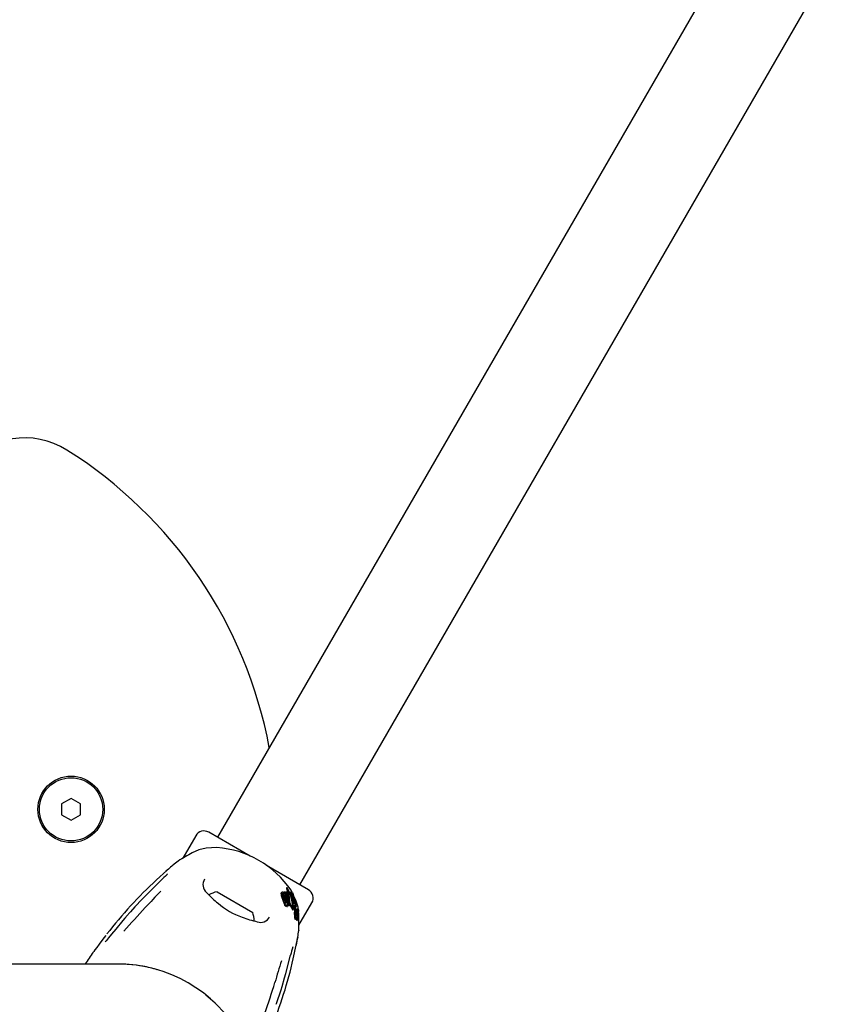
# Model space of a CAD drawing. Units: centimetres. Extents: x 6 to 14.2, y 4.6 to 15.
# Drawn here: x 8.7 to 8.9, y 10.2 to 10.5 of the extents above; entities that cross this region are included whole.
import ezdxf

# ---------------------------------------------------------------- set-up
doc = ezdxf.new("R2010")
doc.units = ezdxf.units.CM
doc.styles.add('SLDTEXTSTYLE0', font='TXT', dxfattribs={"width": 0.75})
doc.dimstyles.new('SLDDIMSTYLE1', dxfattribs={"dimtxt": 0.15875, "dimasz": 0.08, "dimexe": 0, "dimexo": 0.0625, "dimgap": 0.0396875, "dimtad": 0, "dimtih": 1, "dimtoh": 1, "dimdec": 0, "dimlfac": 100, "dimrnd": 1e-09, "dimzin": 12, "dimdsep": 46, "dimtxsty": 'SLDTEXTSTYLE0', "dimblk1": 'DOT', "dimblk2": 'DOT', "dimsah": 1, "dimcen": 0.09, "dimse1": 1, "dimse2": 1, "dimadec": 0, "dimazin": 3, "dimtfac": 1, "dimtdec": 0, "dimtofl": 0, "dimtmove": 0, "dimatfit": 3, "dimldrblk": 'DOT', "dimfxl": 0, "dimfrac": 2, "dimtolj": 1, "dimtzin": 12, "dimarcsym": 0})

# ---------------------------------------------------------------- blocks, each defined once
blk = doc.blocks.new('_Dot')
at = {"color": 0, "linetype": 'ByBlock', "lineweight": -2}
blk.add_line((-0.5, 0), (-1, 0), dxfattribs=at)
at = {"color": 0, "linetype": 'ByBlock', "const_width": 0.5}
blk.add_lwpolyline([(-0.25, 0, 1), (0.25, 0, 1)], format="xyb", close=True, dxfattribs=at)
blk = doc.blocks.new('_D_13')
at = {"color": 7, "linetype": 'Continuous', "lineweight": 0}
for p, q in [((6.17137061284956, 13.22412128375838), (6.17137061284956, 10.18431996856296)), ((6.17137061284956, 6.892282553453841), (6.17137061284956, 9.932083868649249))]:
    blk.add_line(p, q, dxfattribs=at)
at = {"color": 7, "linetype": 'Continuous', "lineweight": 18, "xscale": 0.08, "yscale": 0.08}
for p, rotation in [((6.17137061284956, 13.22412128375838, -1.107461581782934), 90.0000000000004), ((6.17137061284956, 6.892282553453841, -1.107461581782934), 270.0000000000004)]:
    blk.add_blockref('_Dot', p, dxfattribs=dict(at, rotation=rotation))
at = {"color": 7, "linetype": 'Continuous', "lineweight": 18, "insert": (5.995422695689913, 10.13672334905499), "char_height": 0.15875, "attachment_point": 1, "style": 'SLDTEXTSTYLE0'}
blk.add_mtext('633', dxfattribs=at)

msp = doc.modelspace()

# ---------------------------------------------------------------- linework, layer by layer
at = {"color": 7, "linetype": 'Continuous', "lineweight": 25}
for p, q in [((9.13999867652608, 10.95346484157266), (8.728948676526084, 10.24150535712148)), ((8.754929438639618, 10.22650535712148), (9.165979438639614, 10.93846484157266)), ((8.682676617709157, 10.25380071997067), (8.679676617709159, 10.2520686691631)), ((8.679676617709159, 10.2520686691631), (8.679676617709159, 10.24860456754796)), ((8.685676617709158, 10.2520686691631), (8.682676617709157, 10.25380071997067)), ((8.685676617709158, 10.24860456754796), (8.685676617709158, 10.2520686691631)), ((8.679676617709159, 10.24860456754796), (8.682676617709157, 10.24687251674039)), ((8.682676617709157, 10.24687251674039), (8.685676617709158, 10.24860456754796)), ((8.739317205533586, 10.23551908410789), (8.726177395233973, 10.24310535712147)), ((8.72207931902262, 10.24200728091012), (8.717961882710172, 10.23487567202003)), ((8.728785737631728, 10.23824702567846), (8.725326269390859, 10.23806406859888)), ((8.712914642689281, 10.23097626645208), (8.709659194209523, 10.22803399918071)), ((8.757700719931728, 10.22490535712148), (8.744435052098567, 10.23256429401593)), ((8.728809892458251, 10.22426497606471), (8.74006822270745, 10.21776497606471)), ((8.749034659075914, 10.22365341140106), (8.749084655878887, 10.22384189952259)), ((8.74920449402821, 10.22405998741779), (8.749080099662129, 10.22384453005556)), ((8.750007949911206, 10.22423457937941), (8.749884053370383, 10.22401998427583)), ((8.749975068307188, 10.22376273461298), (8.749884053370383, 10.22401998427583)), ((8.750007949911206, 10.22423457937941), (8.75026987345998, 10.22427042831492)), ((8.751049425638199, 10.22139680158793), (8.750007949911206, 10.22423457937941)), ((8.75026987345998, 10.22427042831492), (8.751339356553913, 10.22128688027335)), ((8.750528856889462, 10.22429564807819), (8.750405034907232, 10.22408118211388)), ((8.751442497100014, 10.2210421722446), (8.750405034907232, 10.22408118211388)), ((8.750528856889462, 10.22429564807819), (8.75077712008861, 10.22430965333568)), ((8.751591424763863, 10.22130012252505), (8.750528856889462, 10.22429564807819)), ((8.75077712008861, 10.22430965333568), (8.75159271847554, 10.22219549177031)), ((8.750793866951183, 10.22536420090758), (8.750808387002484, 10.22530696169928)), ((8.75091154282033, 10.22560882085372), (8.750794646733723, 10.22540635089251)), ((8.750937875182352, 10.22547353326167), (8.750925554028175, 10.22550990094075)), ((8.751062852531577, 10.22545391527778), (8.751083707159847, 10.22541685740701)), ((8.751808044835627, 10.22423952163323), (8.751713401750127, 10.22407559500056)), ((8.753014063756146, 10.21997528455505), (8.751808044835627, 10.22423952163323)), ((8.751808044835627, 10.22423952163323), (8.752021621136915, 10.22419734043893)), ((8.752021621136915, 10.22419734043893), (8.75310062175292, 10.22063131453864)), ((8.752541642526174, 10.2240423824049), (8.752189110283195, 10.22473508217819)), ((8.75247453037762, 10.22406804666788), (8.752348506961196, 10.22384976770768)), ((8.753219680784985, 10.22057754198547), (8.752348506961196, 10.22384976770768)), ((8.753534933316624, 10.22029176728054), (8.75247453037762, 10.22406804666788)), ((8.75247453037762, 10.22406804666788), (8.752674723763167, 10.22399149099498)), ((8.752674723763167, 10.22399149099498), (8.75366122912798, 10.22052790787855)), ((8.749873469410058, 10.22092004190887), (8.74920599668489, 10.2229635121429)), ((8.750021111966921, 10.22117576631871), (8.74933607814409, 10.22318881983936)), ((8.750343374714516, 10.2210934024984), (8.749605649626417, 10.22330008179028)), ((8.749757483055419, 10.22314159825947), (8.750473074845328, 10.22089658297059)), ((8.749886859892161, 10.22336568551403), (8.750621991400386, 10.22115451401004)), ((8.75018105011362, 10.22336918030872), (8.750857309594716, 10.22134104685679)), ((8.751086915501705, 10.2206003375646), (8.751099563055911, 10.2206020865907)), ((8.751099563055911, 10.2206020865907), (8.751227482852565, 10.21986942847694)), ((8.751458956241226, 10.22095986595825), (8.751442497100014, 10.2210421722446)), ((8.75159271847554, 10.22219549177031), (8.7516760220688, 10.22112169285186)), ((8.75376039892491, 10.22164761625822), (8.752810945260105, 10.22351322245867)), ((8.75310062175292, 10.22063131453864), (8.753396093199171, 10.22049786599822)), ((8.754678712345422, 10.21367108644113), (8.75879879614308, 10.22080728091012)), ((8.75068771534851, 10.21985712049876), (8.750848817573402, 10.22013615773749)), ((8.75106191082224, 10.21958264930811), (8.751033313972117, 10.21957893460316)), ((8.751227482852565, 10.21986942847694), (8.75106191082224, 10.21958264930811)), ((8.751197635248097, 10.22020032786689), (8.75114683819114, 10.22033131918557)), ((8.751227482852565, 10.21986942847694), (8.75119886743311, 10.21986568160897)), ((8.75167944506221, 10.21996656257919), (8.751841274139256, 10.22024685876277)), ((8.751772303691782, 10.22012739844353), (8.75272303200058, 10.21850419689267)), ((8.751874357844539, 10.22049873216163), (8.752909983482116, 10.21882800635724)), ((8.752765638176541, 10.21847871464444), (8.752953030711465, 10.21880328803589)), ((8.753014063756146, 10.21997528455505), (8.752846392838396, 10.21968487000656)), ((8.753301484950562, 10.21946950049586), (8.752846392838396, 10.21968487000656)), ((8.753472955510679, 10.21976649621798), (8.753014063756146, 10.21997528455505)), ((8.753472955510679, 10.21976649621798), (8.753301484950562, 10.21946950049586)), ((8.753396093199171, 10.22049786599822), (8.753481083530852, 10.21988617932106)), ((8.753534933316624, 10.22029176728054), (8.75344610637961, 10.22013791451255)), ((8.75360040958735, 10.22035336998194), (8.75345190820095, 10.22009615803571)), ((8.753481083530852, 10.21988617932106), (8.753472955510679, 10.21976649621798)), ((8.753621151419194, 10.21926414660116), (8.753615811801875, 10.21925525553224)), ((8.753786571863035, 10.21999571354531), (8.753618363809796, 10.21970436865086)), ((8.753621993856566, 10.21926366021971), (8.753797030908421, 10.21956683328673)), ((8.753658667709857, 10.22042688374289), (8.753719959965576, 10.22042102791034)), ((8.753785940321288, 10.21714170879302), (8.75386163823688, 10.21767165417735)), ((8.753796192568384, 10.21956731730258), (8.75379099230244, 10.21955867705972)), ((8.754068548112484, 10.21803003259448), (8.75386163823688, 10.21767165417735)), ((8.754083094257611, 10.21812936780167), (8.753879255397331, 10.21777630853911)), ((8.754092647763096, 10.21902713456326), (8.753907671405468, 10.21870674611365)), ((8.753938071136902, 10.21823474867434), (8.754132616316308, 10.21857171080944)), ((8.753984401782681, 10.21736688402589), (8.754068548112484, 10.21803003259448)), ((8.754242701294029, 10.21874964931409), (8.754052160450055, 10.21841962289141)), ((8.754089785739879, 10.21770467684958), (8.754087487632797, 10.21768677538375)), ((8.754249663722286, 10.21797410373102), (8.754088549293185, 10.21769504535398)), ((8.754265062951077, 10.21821821785967), (8.754110054094227, 10.21794973464398)), ((8.754148734942916, 10.21865564283728), (8.754141084617176, 10.21859868976089)), ((8.754308299602906, 10.21902681262424), (8.754150565428889, 10.21875360902075)), ((8.754223824314634, 10.21766699429931), (8.754249663722286, 10.21797410373102)), ((8.754460031430039, 10.21758261241237), (8.754240256774573, 10.21720195154288)), ((8.754283625790698, 10.2188186567483), (8.754245252586125, 10.21875219240833)), ((8.754256346681201, 10.21741368984656), (8.754255686421414, 10.21740772140517)), ((8.75428680942352, 10.2177236847101), (8.754256346681201, 10.21741368984656)), ((8.754303700900037, 10.2176893771552), (8.75450803984036, 10.21804330258181)), ((8.75447137027936, 10.21824260264972), (8.754306776171706, 10.21795751729264)), ((8.754315787513663, 10.21808013068836), (8.754353524901335, 10.21814549376115)), ((8.754320486493368, 10.21813215218381), (8.754319460107087, 10.21813376568157)), ((8.754524018182812, 10.21860387349375), (8.754385926581069, 10.21836469182343)), ((8.754665025262243, 10.21715328161567), (8.754548711211404, 10.21817169478296)), ((8.700107805889374, 10.21639715003316), (8.699683230390825, 10.21590705592194)), ((8.753486937480345, 10.21708945721907), (8.753489745086915, 10.2169681681034)), ((8.753570217636206, 10.2156714940691), (8.753803872499024, 10.21607619616293)), ((8.753981219073365, 10.21733797420012), (8.753756224850996, 10.21694827277557)), ((8.753984401782681, 10.21736688402589), (8.753759958961652, 10.21697813765648)), ((8.753785940321288, 10.21714170879302), (8.753759958961652, 10.21697813765648)), ((8.75390300119111, 10.215455100657), (8.754138127706176, 10.2158623517273)), ((8.753940963141977, 10.21712762457934), (8.753981219073365, 10.21733797420012)), ((8.753981219073365, 10.21733797420012), (8.753984401782681, 10.21736688402589)), ((8.754026996517975, 10.21713602053086), (8.754026730130207, 10.21713201268069)), ((8.754072309970697, 10.21507547474175), (8.754309946920918, 10.21548707401329)), ((8.754138032206061, 10.21716735815091), (8.754080844755084, 10.21706830658026)), ((8.75408353478549, 10.21661611874639), (8.754098522832624, 10.21669117446233)), ((8.754129940207696, 10.21713600402738), (8.75412433310089, 10.21710740326907)), ((8.754292079112616, 10.21680880508259), (8.754196301765926, 10.21664291385191)), ((8.754317763294189, 10.21550654640616), (8.754346026848001, 10.21560594853053)), ((8.754337883273232, 10.2164224729632), (8.754385606720717, 10.21650513239896)), ((8.754461607093745, 10.21638147334802), (8.754346624664446, 10.21618231793849)), ((8.754360401111896, 10.21612480286566), (8.754359710964527, 10.21612657882596)), ((8.754364886956905, 10.21713952389793), (8.75436944040617, 10.21716870626425)), ((8.75436944040617, 10.21716870626425), (8.75439226680744, 10.21730593886875)), ((8.754486578814765, 10.21714293649089), (8.754486331800118, 10.21713931910939)), ((8.754304853858077, 10.20986828590337), (8.754314968211915, 10.20990042041725)), ((8.752907641597723, 10.2030644964391), (8.753827995559577, 10.20735493115897)), ((8.697464057582852, 10.20142239745485), (8.56629495943416, 10.20142239745485)), ((8.749346357912229, 10.19433006444228), (8.750160867033541, 10.19709107132013)), ((8.728185996860912, 10.18909660868244), (8.725316978226036, 10.19161366347739)), ((8.747504520798453, 10.1886912658089), (8.7476008196946, 10.18897653178796))]:
    msp.add_line(p, q, dxfattribs=at)
at = {"color": 7, "linetype": 'Continuous', "lineweight": 25, "flags": 128}
for points in [[(8.725326269390859, 10.23806406859888), (8.72307414455593, 10.23750609794248), (8.720981748248636, 10.23660033066666)], [(8.714754668812768, 10.23256038659603), (8.71475467355019, 10.23256039543071), (8.714744192037385, 10.23255119849994), (8.714715381761975, 10.23252623866744), (8.714642332993922, 10.23246365018232), (8.714484441299565, 10.23232930012168), (8.71412282602777, 10.23202188553966), (8.713470226347782, 10.23146149149088), (8.712658730448682, 10.2307516972558)], [(8.711133556637598, 10.22789133491792), (8.706808567378257, 10.2236221995347), (8.705877373638709, 10.22266622251434)], [(8.749160180908515, 10.22387082159258), (8.749213942016627, 10.22407549948876), (8.749282112275134, 10.22414334702614), (8.749368210151268, 10.22417907374176)], [(8.749520703238565, 10.22358559218602), (8.749528330955792, 10.22365142391271), (8.749570968177995, 10.22369733724347), (8.749585385148947, 10.22370195515876)], [(8.750793866951183, 10.22536420090758), (8.750792757749544, 10.22537211996434), (8.750796966996809, 10.22540501128799)], [(8.750808387002484, 10.22530696169928), (8.75134585710615, 10.22315827425953), (8.751389213178896, 10.22272301007272)], [(8.750925554028175, 10.22550990094075), (8.750909716229808, 10.22557468379038), (8.750914532510688, 10.22561294406089), (8.750929037726536, 10.22561262004228)], [(8.750937875182352, 10.22547353326167), (8.751479382593937, 10.22336751121068), (8.75173903184165, 10.2210047243545)], [(8.752966486746399, 10.21917194989064), (8.752008922944562, 10.22344612878864), (8.751083707159847, 10.22541685740701)], [(8.705859140725503, 10.22266969063302), (8.705103173837676, 10.22190620086057), (8.702848778534044, 10.21947323876808)], [(8.705877373638709, 10.22266622251434), (8.705859858529132, 10.22267420656377), (8.705854941938867, 10.22267327793075)], [(8.749547622042094, 10.22346105680906), (8.749590223399643, 10.2234287642522), (8.749603813158787, 10.22341432947528)], [(8.750473074845328, 10.22089658297059), (8.750510070060615, 10.22069258521208), (8.750510270175129, 10.22069017108048)], [(8.750668704685765, 10.2208006811014), (8.750654272344972, 10.22072320181427), (8.750616180049004, 10.22067021681315), (8.750591222503317, 10.22065994619811)], [(8.751063341991093, 10.22055523762054), (8.750951519442118, 10.22094381504514), (8.750902296281096, 10.22114196606615)], [(8.75366122912798, 10.22052790787855), (8.753620901518048, 10.22050509890874), (8.75358575515095, 10.22045148107822), (8.753534933316624, 10.22029176728054)], [(8.754513854868737, 10.21847688713145), (8.754410425623027, 10.21938248456319), (8.75376039892491, 10.22164761625822)], [(8.702848778534044, 10.21947323876808), (8.701430368041423, 10.21794247841093), (8.700098721439698, 10.21640396063413)], [(8.750687694414083, 10.21985713258526), (8.75066611265543, 10.21982336642802), (8.750642687606707, 10.21979416830014)], [(8.75272303200058, 10.21850419689267), (8.752742235984721, 10.21847095032582), (8.75275653491321, 10.21846768026204), (8.752764247622785, 10.21847951748103)], [(8.752909983482116, 10.21882800635724), (8.752933923096586, 10.21879299480684), (8.752947923677779, 10.21879581160981), (8.752959521115812, 10.21882064395968), (8.75296396624118, 10.21883974200389)], [(8.753260271713952, 10.2170973438022), (8.75326585604848, 10.21746380490886), (8.753271696919304, 10.21784125042211)], [(8.753515391137734, 10.21996480837115), (8.753555108538453, 10.22020655255604), (8.753619055298302, 10.22034260487571)], [(8.75357865912096, 10.21757096987906), (8.753611722787166, 10.21719709889335), (8.753623832342148, 10.21710348296897)], [(8.753825937658618, 10.2196630990383), (8.75381059034659, 10.21960111193603), (8.753801475739236, 10.21957609529195)], [(8.75393806589832, 10.21823475169884), (8.75393805697026, 10.2182347241482), (8.753928921443302, 10.21822952183421), (8.753925990129611, 10.21823219441403)], [(8.754024961504722, 10.21802867892009), (8.75402214217963, 10.21807081791768), (8.754020325383244, 10.21817448231697)], [(8.754068548112484, 10.21803003259448), (8.7540754010618, 10.21809507533118), (8.754080008390893, 10.21812002974944), (8.754085745336948, 10.21813315149044), (8.754092789221783, 10.21813143098136), (8.754094475482283, 10.21812946308658)], [(8.754092124031152, 10.21902587316515), (8.754097417695169, 10.21903056634744), (8.754102925020735, 10.21902406906033), (8.7541095873687, 10.21900516676523), (8.754116167023623, 10.21897292995788), (8.754117284086885, 10.21896541027228)], [(8.754132353803854, 10.21857186237107), (8.754131923532919, 10.21857054026674), (8.754122525967906, 10.21856676374282), (8.754120347749017, 10.21856883168567)], [(8.754169360868877, 10.21713714530482), (8.754197526494247, 10.217405008478), (8.754223824314634, 10.21766699429931)], [(8.754215967002441, 10.21851334354149), (8.754216005925256, 10.2185646342679), (8.754219322386971, 10.2186262642615), (8.754229203332912, 10.2187018896788), (8.754243559943257, 10.21875109561141), (8.754248534038554, 10.21875431872035), (8.754249599635207, 10.2187533623137)], [(8.754255686421414, 10.21740772140517), (8.754240382429963, 10.21727524022274), (8.754224791157618, 10.21713838188357)], [(8.754383903861779, 10.21826228897294), (8.754378900557274, 10.21822718472994), (8.754357898118439, 10.21815484090214), (8.754332187480001, 10.21812392566586), (8.754320486493368, 10.21813215218381)], [(8.75439226680744, 10.21730593886875), (8.754418086639019, 10.2174394590971), (8.754459353458847, 10.21758136408275), (8.754474617705576, 10.21759477007149), (8.754481558469509, 10.21758657167361)], [(8.754484435528042, 10.21826453884159), (8.754498426275555, 10.21829251276839), (8.754506554597311, 10.21833754272236), (8.754511307538811, 10.2184052866413), (8.754516214575572, 10.21854321390139), (8.754519321021089, 10.21858177940481), (8.754522775522819, 10.21860044203847), (8.754527133630843, 10.21860744300599), (8.754535045892748, 10.21859974923654), (8.754543757270596, 10.21857354687616), (8.754550910569712, 10.21853112911152), (8.754557599315735, 10.21845958418859), (8.754561209463251, 10.21837711166053), (8.754560407205684, 10.21829908094423), (8.754554565465902, 10.21821152530863), (8.754544881912361, 10.218145641424), (8.754509603167254, 10.21804608326568), (8.754494578523285, 10.21802453805354), (8.754483133257054, 10.21801803195545), (8.75447164926543, 10.21802995019715), (8.754467478793408, 10.21804887185812), (8.754464433234027, 10.2180783208119), (8.754462228214404, 10.21812413679508), (8.754462048014217, 10.21815848514977), (8.754463295718793, 10.21819097539163), (8.75446590687517, 10.21821979355366), (8.754469665790024, 10.21823821694241), (8.754477234153711, 10.21825013998847), (8.754477234153711, 10.21825013998847)], [(8.699683230390825, 10.21590705592194), (8.69902163480073, 10.21514336582719), (8.69678063286996, 10.21246070433402), (8.695450285543986, 10.21082506108574), (8.694511620291893, 10.20966319776519), (8.693894473307175, 10.20891109629201), (8.69369061457026, 10.20867233508543), (8.69362575146646, 10.20859968374056), (8.693593751734628, 10.20856542680172), (8.693591980939411, 10.20856359700462)], [(8.753260271713952, 10.2170973438022), (8.753258846205588, 10.21697328814128), (8.75326153544339, 10.21657289740604)], [(8.753395042290473, 10.21560450581621), (8.75350837921791, 10.21558690710627), (8.753560738194897, 10.21567696702709)], [(8.753725680383766, 10.21674701946545), (8.753661166157961, 10.21690591235691), (8.753623832342148, 10.21710348296897)], [(8.753628885541326, 10.2160095342077), (8.75374235591433, 10.21599219980206), (8.753841557473969, 10.21616331509137), (8.753925104838226, 10.2164584077788)], [(8.753713036600919, 10.21576093466218), (8.753728786872546, 10.21575675541159), (8.753739295266008, 10.21577539521003)], [(8.753940963141977, 10.21712762457934), (8.753877090330535, 10.21688885135553), (8.753805750639165, 10.21674482037366), (8.753736861874648, 10.21673566273092), (8.753725680383766, 10.21674701946545)], [(8.753882082822882, 10.21601785589888), (8.753878892536566, 10.21596407963076), (8.753869819550964, 10.21570949063114)], [(8.753884596067293, 10.2154460673921), (8.753893960705662, 10.21544260041767), (8.753901509032097, 10.21545596215541)], [(8.754030445933612, 10.21567584142617), (8.754028830510759, 10.21564574816294), (8.754022813896757, 10.21547772168105)], [(8.754040609004704, 10.21507903444093), (8.754060243669159, 10.21505970247237), (8.754069957424514, 10.21507683298492)], [(8.754169360868877, 10.21713714530482), (8.754154944098264, 10.21698941523009), (8.754130429742244, 10.21668829591736)], [(8.754146574770207, 10.2171152731071), (8.754146192242668, 10.21713380468272), (8.75414608451625, 10.2171364974551)], [(8.754201590507726, 10.21691175334613), (8.754206163001205, 10.2169648179847), (8.754224791157618, 10.21713838188357)], [(8.754294763976674, 10.21680931257126), (8.754293143253015, 10.21681024502252), (8.754291312711787, 10.21680704055215), (8.75428676830324, 10.21679026119297), (8.754272936979211, 10.21672136955708)], [(8.754278156386501, 10.21549047857541), (8.754297927804512, 10.21547138893331), (8.754307555980848, 10.21548845442318)], [(8.754446692720897, 10.21632379086707), (8.754419469706098, 10.21621419106005), (8.754382066981146, 10.21611702672143), (8.75436486972589, 10.21611596265725), (8.754360401111896, 10.21612480286566)], [(8.754417629110804, 10.2171394032453), (8.754427428654541, 10.21716870441274), (8.754428007089313, 10.21716948569322)], [(8.754431087263944, 10.2171736460246), (8.754436858655291, 10.21717048361831), (8.754437139808017, 10.21716984686288), (8.754437174635088, 10.21716976395648), (8.754437191977658, 10.21716972175571), (8.754437258623094, 10.21716952454638), (8.75443747898599, 10.21716830346597), (8.75443769079871, 10.21716521439579), (8.754437755914005, 10.21715733253848), (8.75443726470463, 10.21713937065188)], [(8.754464283843335, 10.21638176857246), (8.75446278311773, 10.21638306579668), (8.75446054782104, 10.21637888655965), (8.754452620007285, 10.21634901780756), (8.754446692720897, 10.21632379086707)], [(8.75462852693946, 10.21200115431551), (8.754625578379965, 10.21193420151473), (8.754662593928057, 10.21290194210893), (8.754691391917802, 10.21427613475384), (8.754688563407589, 10.21605734840586), (8.754665025262243, 10.21715328161567)], [(8.693644306789187, 10.21047116445827), (8.69306863627699, 10.20972716784069), (8.69158187279154, 10.20774342977816), (8.690766708422222, 10.20663245846882), (8.690218729529184, 10.20587759216749), (8.689897882763582, 10.20543717296117), (8.689849663066061, 10.20537250491037), (8.689842230930475, 10.20536276106253), (8.689842505760224, 10.20536311039725)], [(8.753855650954845, 10.20749470214337), (8.753936979858892, 10.20790410170159), (8.754117959037181, 10.20886162559135), (8.754246019419993, 10.20956101511763), (8.754270144122032, 10.20969046204364), (8.754278846315561, 10.20973539773711), (8.754279879496234, 10.20974051986892)], [(8.750149920928218, 10.19710545541904), (8.750512224443506, 10.19838988136351), (8.752046909507893, 10.2042699996248)], [(8.750149920928218, 10.19710545541904), (8.75016559287263, 10.19709427891391), (8.750167223215236, 10.19708950020787)], [(8.747608906678945, 10.18897334266087), (8.749044153236655, 10.19330565702198), (8.749346357912229, 10.19433006444228)], [(8.747585434568125, 10.18896691834201), (8.747606029514959, 10.18896838712728), (8.747611010052964, 10.18897286430536)]]:
    msp.add_lwpolyline(points, dxfattribs=at)
at = {"color": 7, "linetype": 'Continuous', "lineweight": 25}
for radius in [0.010500000000001, 0.009999999999999154]:
    msp.add_circle((8.68267661770916, 10.25033661835553), radius, dxfattribs=at)
for centre, radius, start, end in [((8.668032100558927, 10.34279846069449), 0.0250000000000006, 57.78571661299003, 140.2142833870108), ((8.6055224221576, 10.24358963283201), 0.1422597604452781, 10.65031725036953, 57.78571661299033), ((8.724677395233973, 10.24050728091012), 0.002999999999999462, 59.99999999999282, 149.9999999999928), ((8.75379568267226, 10.1755935585212), 0.06927178747489317, 118.2746363268422, 122.5371253133179), ((8.726587283338525, 10.20741530414397), 0.03091000249206444, 34.07856955823447, 85.92143044176628), ((8.765357886433186, 10.17063117645659), 0.08000000000000015, 127.6148267549195, 129.1349468214776), ((8.712045829094343, 10.23071617401524), 0.001372173631535865, 314.5028589756401, 323.6646557251497), ((8.808573787676917, 10.12172750577481), 0.1452073253698924, 132.9371434970181, 142.0963300401791), ((9.33476574638985, 9.587583194433257), 0.8938374901829287, 134.0751334821607, 134.2545515110037), ((8.727612173560436, 10.22650761040887), 0.003250770763433951, 147.5406622513949, 229.1281030794901), ((10.40203265855714, 8.61614256013749), 2.333716453347362, 136.434765037713, 136.6118374337573), ((8.754014488102916, 10.2510027359623), 0.03924394286693118, 223.3898326486391, 230.7055434578011), ((8.73083749508285, 10.21477688682807), 0.009702319813613271, 102.0626557817169, 118.2717798055197), ((8.750746647843645, 10.22371236099442), 0.001713003384525538, 181.9721093015835, 205.9225312203281), ((8.750843010944692, 10.22394116164176), 0.001684299454722951, 182.3934938375025, 206.5308338871606), ((8.749430887066024, 10.22374661931147), 0.0004369728022661788, 37.20286209407725, 98.24662701132694), ((8.749598746695309, 10.22353855153879), 0.0001639489979909248, 36.07088434891218, 94.67468686065288), ((8.749014730265973, 10.22304160313309), 0.0009303974820001737, 20.3850090480422, 39.63370027936669), ((8.748328673343204, 10.2226551426716), 0.001985232844479982, 21.08020750310354, 43.06956632184795), ((8.750635815975992, 10.22522961822293), 0.0004823581538901754, 27.71029091894432, 52.56275046608042), ((8.756200719931728, 10.22230728091012), 0.003000000000001001, 329.9999999999936, 60.00000000000978), ((8.743609283118346, 10.23694105743145), 0.02178620586752161, 228.46259346515, 251.6375324646808), ((8.750480677479487, 10.22371581618945), 0.0009687666562708296, 187.7252252620247, 205.4128557005435), ((8.748877187128173, 10.22282525527217), 0.000935411035394359, 19.76639848068927, 39.03160971226649), ((8.754056679662625, 10.22182651937578), 0.004280297818517106, 192.2266303616964, 205.0906897574274), ((8.754024041762545, 10.22209987742228), 0.004108214731538003, 192.9994828288708, 206.2134419961181), ((8.751815824526542, 10.22141514070575), 0.001507190738758727, 192.3257110083797, 205.9540684512928), ((8.750594226532588, 10.22080104419954), 0.0001411299762673374, 198.8192554386695, 268.7803356663446), ((8.74945028325388, 10.22081982420796), 0.00121857180510827, 359.0998771456634, 15.94160036291597), ((8.746598242119518, 10.22022751371637), 0.004402228051010795, 9.975560198351962, 14.65200639746343), ((8.74863818553287, 10.22059129269214), 0.002330113468890164, 3.325409368678558, 9.854979933437361), ((8.751284598736502, 10.22084363325749), 0.0003409892024073945, 200.0989229239092, 219.7383617614197), ((8.75107786198133, 10.22067217264421), 7.240334863079249e-05, 219.9875524936871, 277.1832297734059), ((8.756339688476423, 10.22263962084106), 0.005434287496391673, 193.2205225149276, 203.4860406500651), ((8.75256488043527, 10.22154237004832), 0.001251872121618662, 191.7760090004941, 206.7270432901316), ((8.751603783692948, 10.22102554827973), 0.0001636787167412908, 196.3936807573288, 256.4738700433983), ((8.751530289066183, 10.2209629400939), 0.0001027523655407027, 290.0407304031573, 13.24851192412266), ((8.750457183684436, 10.22100028087608), 0.00117320409167313, 359.3264001519474, 14.80765993302392), ((8.753835753667751, 10.2212347299596), 0.002162687672141591, 182.9960413270961, 191.81127090137), ((8.754209806291243, 10.22129435199897), 0.002541089695650164, 191.4007942758337, 193.8801405783156), ((8.753141979754984, 10.22106972628457), 0.001404452953445441, 182.652753281924, 193.9865662383339), ((8.7529533737399, 10.22092975729721), 0.001235000305187415, 191.441859520057, 209.1840888414104), ((8.752408262225874, 10.22085356987765), 0.0006410644999634008, 191.088432625971, 213.6083743466247), ((8.942833283502148, 10.0001532177698), 0.3225799348483245, 137.2166796344015, 138.9980337082931), ((8.73083749508285, 10.21477688682807), 0.009702319813614654, 1.801196818982632, 17.93734421829054), ((8.750541355835736, 10.22010195406951), 0.0003722451931380785, 194.0714628212876, 269.0948221851412), ((8.750701393314142, 10.22038838334426), 0.0003774307880832971, 195.8638363797321, 269.4597031560972), ((8.750488876396513, 10.21992874838813), 0.0002043763402741484, 283.1796469624958, 318.8150708598707), ((8.750652208524881, 10.22020904163861), 0.0002032592916861061, 282.9717350500456, 318.5177024774158), ((8.751588068796512, 10.22019530471673), 0.0008985535298047236, 196.5611202702481, 216.9834527506222), ((8.750471971110233, 10.22036228449177), 0.0004398162350546566, 319.1148456631353, 340.6564181290357), ((8.751015273309207, 10.21975331317445), 0.0001753093027928049, 214.2101770419877, 275.9066288694708), ((8.751724562315696, 10.22048372243821), 0.0008791651357541303, 197.6879588209914, 218.281675602558), ((8.751179893755578, 10.22004408708614), 0.0001794115791229172, 215.8330408908346, 276.0706689940862), ((8.751668522334242, 10.22033952883931), 0.0004910311177748444, 196.4684346370649, 253.9365536774002), ((8.75182382330182, 10.22062446303894), 0.0004918371764470647, 197.8235806433517, 254.8721031303157), ((8.751528722673108, 10.22002900315046), 0.0001613814238063713, 271.3956130722888, 337.5793510905297), ((8.751667491223461, 10.22035761878091), 0.0002098219252930029, 277.6619337044078, 351.7607578782593), ((8.751561209628651, 10.2190164984091), 0.001413848980894783, 352.8182115487841, 6.312383804091059), ((8.771916250565365, 10.2179981149393), 0.01864521351815491, 175.3018658197705, 180.4820422576843), ((8.769027848851472, 10.21871223520071), 0.01556294586085268, 175.38359479599, 181.9192578794424), ((8.862990713709891, 10.21896283398712), 0.1095197998037142, 180.4037839714832, 180.9801133444653), ((8.754406708922748, 10.21960719914964), 0.0008650937538303374, 139.9690541259713, 191.7657653966236), ((8.767745890912177, 10.21874160338024), 0.01420283104656644, 177.218625416127, 181.4676951540357), ((8.77156370731985, 10.21866464641776), 0.0180182709239173, 180.9121037019209, 183.4798894944508), ((8.753360639757581, 10.2197660693235), 0.000253090804595536, 5.546149626249019, 12.26433272032122), ((8.753617008014642, 10.21926378726158), 8.615180236586916e-06, 167.925959647879, 262.0187274666321), ((8.752484501383844, 10.21951014379129), 0.001150377023876063, 347.7260382250615, 9.720138653901365), ((8.752702841022488, 10.21968582494367), 0.0009157105673497243, 1.160354404406692, 6.565723814941137), ((8.75346310675275, 10.22021405506634), 0.000329865625813433, 10.09609245496632, 38.86193817097291), ((8.753668932970497, 10.22008667611083), 0.000107718322922272, 11.55037638232712, 45.59288042002241), ((8.75353854401702, 10.22005207299985), 0.0002425206290093571, 6.536896187357226, 13.39219042020403), ((8.752911600418567, 10.21996418098991), 0.000875539451243311, 2.063953983679542, 7.580564080538853), ((8.753791930545162, 10.21956711676628), 8.491698672830642e-06, 169.1958975511214, 263.6564716933343), ((8.752168260019516, 10.2197935040142), 0.001630896047375701, 352.077381448798, 7.122246730813695), ((8.752110249711938, 10.21985431938078), 0.001728799701382242, 7.02308543431421, 13.97699642766977), ((8.75294271007358, 10.21983104217642), 0.0008990527596392673, 349.2339001954703, 2.897896221483134), ((8.752177351748378, 10.21984388014421), 0.00166358112879937, 1.123365286749638, 7.662514809709453), ((8.754207796812858, 10.21766648455412), 0.0003461971760820936, 161.5236002779534, 179.1443933625675), ((8.754797781496373, 10.21851625067661), 0.000910526085675521, 168.006765800086, 189.6448032457835), ((8.754272201797146, 10.21836858418547), 0.0003721084364704049, 180.751853343901, 201.501915244283), ((8.75458295327445, 10.21822526975033), 0.0005649154869093757, 159.8954949857572, 185.1580101117704), ((8.767373246549884, 10.21594885985819), 0.01339894549496149, 172.5474314093183, 174.9168682267374), ((8.754907169646097, 10.21885983221823), 0.0008317866015356508, 168.4852821487733, 191.3866494318757), ((8.752190984091744, 10.21798735189463), 0.001919727293147275, 351.5325513056839, 358.5485155528809), ((8.754445399758175, 10.21870875508343), 0.0003538889174565693, 182.1281569487867, 203.2901689112416), ((8.753941380808044, 10.21806700735744), 0.0001653441785566635, 359.1759051909086, 22.19324634117039), ((8.752733130621367, 10.21796467458182), 0.001377209292578402, 358.9203311617616, 4.162055388650293), ((8.757683287569446, 10.2194524624604), 0.003599111094644398, 187.7774533119162, 188.8710925972454), ((8.754479800468276, 10.21895067685413), 0.000356567821778477, 188.5871136582052, 196.3223537461854), ((8.753565083493813, 10.21872002629815), 0.0005871918290254761, 353.7050684249973, 12.83490993068351), ((8.754889318846699, 10.2184737131627), 0.000674517066565607, 176.6317207182055, 202.2582921577773), ((8.75373901825868, 10.21854526513211), 0.0005513599360169267, 15.31575892644838, 22.17428986379798), ((8.769129818215115, 10.21701334710566), 0.01491113848851341, 175.9930586525212, 176.3057509457403), ((8.74312570135307, 10.21881569493455), 0.01115537339877731, 356.0914471538941, 356.9297932392352), ((8.76648556640433, 10.22247301070334), 0.01278690584122627, 197.2043120242928, 197.3549102209995), ((8.75459662822179, 10.2188785077001), 0.0003186732782987451, 151.1579931233642, 190.8251748416924), ((8.73891349818582, 10.21901236535339), 0.0153713482041731, 358.6820192057726, 359.2779436675592), ((8.74170728715432, 10.21892335991819), 0.01263659768791466, 354.5523311090234, 355.8861728081262), ((8.72790906395473, 10.21991205148103), 0.02647019692614753, 355.8942137930896, 356.1479293662095), ((8.754209121253886, 10.2189857341491), 0.0001179196685888763, 2.929856347570665, 23.22472738020597), ((8.75272248426036, 10.2187997554534), 0.001615850782443904, 2.007923037521526, 6.824384010505805), ((8.749962529450254, 10.21866065592656), 0.004379189095651473, 358.279879987819, 2.561522662270402), ((8.754449239774782, 10.2186454446685), 0.0001596896597973824, 226.7115964278831, 235.5041344473444), ((8.754333395405343, 10.21847330131359), 4.783587936852513e-05, 35.34226028249339, 57.9215899130423), ((8.75423525931695, 10.21845056331176), 0.0001461264627039856, 1.420549336239974, 20.17991088346282), ((8.752864516312318, 10.2183298277893), 0.001521913819915852, 0.1734362466369677, 4.686958744110258), ((8.753670818432362, 10.21832330645523), 0.0007156912482295214, 355.1092130572331, 0.8909222143091635), ((8.753920985231108, 10.21745867751837), 0.0005749776261344712, 357.1156619128421, 12.85199113698206), ((8.750937221588, 10.21739358783468), 0.003558196568394267, 355.9605469063533, 0.5822248151802708), ((8.751725597374392, 10.25667376997263), 0.04310759829119554, 249.665148300002, 256.3171668038169), ((8.74261990351495, 10.21780851221206), 0.003206867824616444, 250.094412925843, 331.0369328021473), ((8.75535300244849, 10.21636783778843), 0.002101495581769886, 174.400285321918, 201.2988621422911), ((8.755532734397189, 10.21677528211652), 0.002052074639438689, 174.6064867541923, 201.9105068608133), ((8.754934804938504, 10.21563710407841), 0.0010674425926904, 176.1116135549483, 190.3095792345966), ((8.754529214481474, 10.21635406763981), 0.0006130540968537461, 170.2007105482695, 197.9935820033453), ((8.753534830746629, 10.21653649222276), 0.0005544515357796287, 317.8882529390383, 8.256977190610924), ((8.755571089220169, 10.21534708704092), 0.001553776652639734, 175.1771320054462, 189.934184380838), ((8.75432486635896, 10.216884250009), 0.0003075123952364597, 175.8738599857643, 197.2240928049875), ((8.757209209164856, 10.21689802765106), 0.003191069068520997, 175.7950151307218, 179.8500995900394), ((8.75381072545058, 10.21698425744191), 0.0002917026098777055, 319.0804457414018, 2.627063471509961), ((8.752021255627765, 10.21714561619603), 0.002126395149003971, 347.6598721199979, 355.4340281657547), ((8.755148672471524, 10.21604883718042), 0.001047354614034331, 176.4346747737204, 190.7585305203199), ((8.750206922718217, 10.21784290282286), 0.003985857962835183, 347.7563960875227, 349.3664265811437), ((8.76401008582177, 10.21593457763219), 0.00990836492581538, 175.6373595576008, 178.9626036199331), ((8.753453125342908, 10.21633535331103), 0.0008226225027727024, 324.1289675002175, 6.749230330271983), ((8.754162763059933, 10.21714245679045), 3.345112524745688e-05, 129.379920045194, 191.1221450779719), ((8.752293882397385, 10.21712133429126), 0.001852702287542468, 355.5113996540128, 359.8125544007885), ((8.754032350838957, 10.21713648304137), 0.0001137336782071797, 0.007261226845810639, 16.25210585617215), ((8.754747292478019, 10.21661299345425), 0.0005583733993816351, 176.733301489697, 193.7587676915306), ((8.758192620214501, 10.21660213843415), 0.004003021298229818, 175.5640099118699, 179.3892006921772), ((8.753900398865303, 10.21669622710522), 0.0003733855771179245, 324.6491393550596, 3.861014782146161), ((8.75576583602209, 10.21576471577898), 0.0015127447709265, 175.4451152631106, 190.4445881658579), ((8.764378455854555, 10.21565871161833), 0.01012311305353301, 175.5591855256069, 178.7199795736737), ((8.752384597444106, 10.21676436950557), 0.001914515376965845, 350.0034596128123, 355.4003636479348), ((8.763434211153687, 10.21575658203996), 0.009174157703510226, 171.3300016684379, 175.711974542675), ((8.752253461848355, 10.21676996997413), 0.002045683701288969, 355.5385467330239, 359.3049641012068), ((8.75403827042259, 10.2167601790643), 0.0002611571266362939, 356.7020373465993, 10.84412370894528), ((8.755415353241421, 10.21636132210513), 0.001081427308643489, 174.479906387199, 192.5368815354403), ((8.75326781055766, 10.21705269716474), 0.001221596242470997, 331.2621287698719, 4.066188329882069), ((8.749908036808955, 10.21676973190127), 0.004588043953656196, 345.3060580173328, 349.0418973105071), ((8.756891109943977, 10.21658590849568), 0.00253465261326437, 167.3866251441015, 175.219847240379), ((8.753946379341869, 10.21705113096995), 0.0004898875658779811, 328.7687983215067, 4.571152835222523), ((8.762909712603118, 10.21419037715677), 0.00866709099760115, 168.01788061141, 168.6398251789942), ((8.752698606770135, 10.21632885814073), 0.001765724176349351, 348.926567919975, 355.7899470404076), ((8.752145280993684, 10.21723378715664), 0.002293927594238586, 356.4105940828483, 357.6410781976478), ((8.752279325494182, 10.21638953424322), 0.002188530458422339, 355.0115490435014, 358.337833305472), ((8.754209318787153, 10.21634171518272), 0.0002580919485441463, 356.5209548768045, 8.927838318159392), ((8.67534599275787, 10.2225995675003), 0.07999999999999928, 350.8650210755233, 352.3858212472247), ((8.69168583737442, 10.2102777289977), 0.002564576172064019, 313.2058137078552, 319.4764832067515), ((8.850072409960818, 10.19039641193985), 0.09772706215548926, 168.507040974943, 170.0069099185794), ((8.804631619750273, 10.12527068845945), 0.140000000000001, 145.1742228928788, 147.0476901724722), ((8.691347159372858, 10.2041487768862), 0.001933891082273025, 137.5159460467009, 145.506499385971), ((8.840654488842404, 10.18324627204743), 0.09104932669969687, 164.9920446116196, 166.6837909423838), ((8.611310064019397, 10.23559783714384), 0.1452869307042465, 337.9061845545397, 347.0603419082657), ((9.120409257642786, 10.08847600332228), 0.3883740162693952, 162.9304812308788, 163.9918045371612), ((8.75198014332522, 10.20423455212346), 7.559264845271014e-05, 346.7231346545497, 27.96472621142102), ((8.69746405758284, 10.15697239745471), 0.04445000000013973, 79.7292119899282, 90.99693379366776), ((8.697464057582852, 10.15697239745485), 0.04445000000000121, 270.0000000000008, 90.00000000000229), ((8.697464057583037, 10.15697239745569), 0.04444999999913785, 73.72178431960863, 79.72921198995253), ((8.491130731911596, 10.2738759259985), 0.2676688549738587, 340.8071916671292, 342.9918368315018)]:
    msp.add_arc(centre, radius, start, end, dxfattribs=at)

# ---------------------------------------------------------------- dimensions: what is measured, and where the dimension line sits
at = {"color": 7, "linetype": 'Continuous', "lineweight": 18}
dim = msp.add_linear_dim(base=(6.171370612849557, 13.22412128375838), p1=(9.47446405758288, 6.892282553453841), p2=(8.67978638805317, 13.22412128375838), angle=90.0000000000002, dimstyle='SLDDIMSTYLE1', dxfattribs=at)
dim.commit()
dim.dimension.update_dxf_attribs({"geometry": '_D_13', "text_midpoint": (6.171370612849557, 10.05820191860611), "dimtype": 160})

doc.saveas('drawing.dxf')
